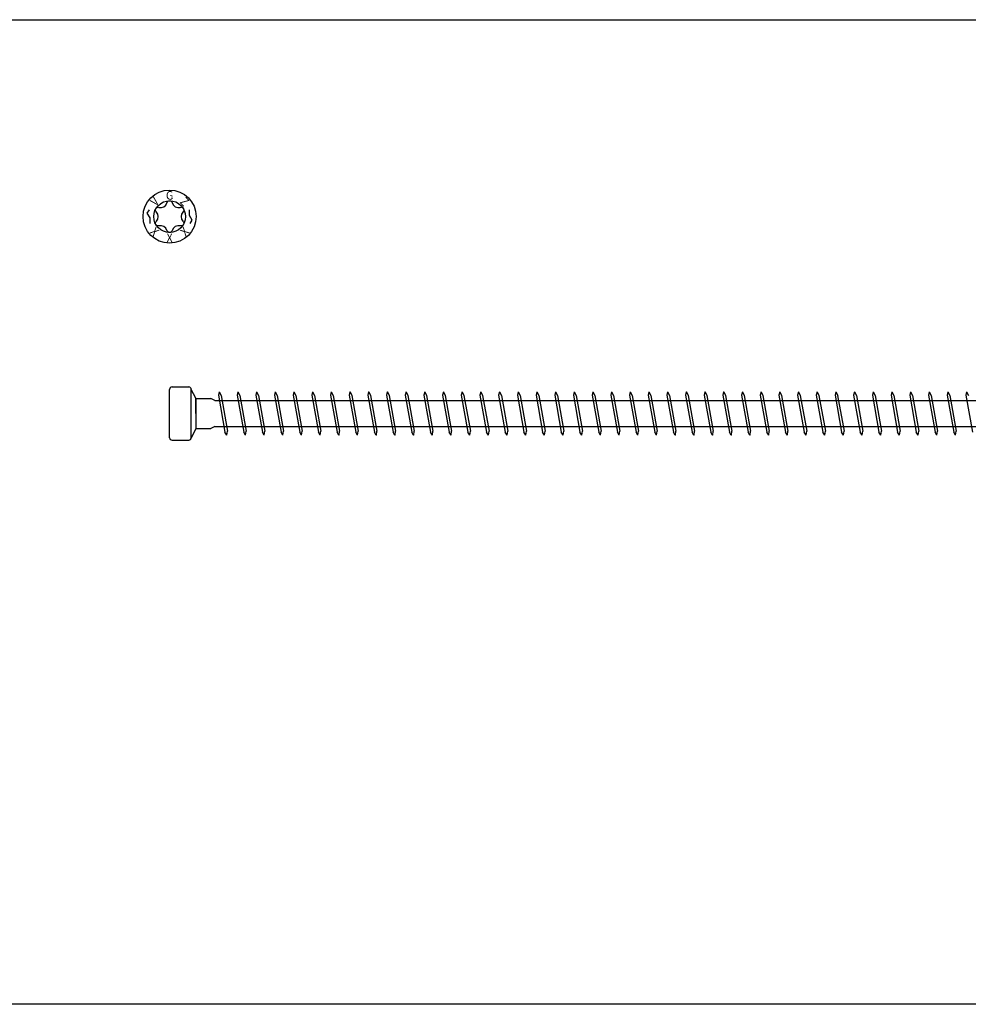
# Model space of a CAD drawing. Units: millimetres. Extents: x 0 to 4177, y -450 to 900.
# Drawn here: x 2712 to 2953, y -450 to -200 of the extents above; entities that cross this region are included whole.
import ezdxf
from ezdxf.enums import TextEntityAlignment as Align

# ---------------------------------------------------------------- set-up
doc = ezdxf.new("R2010")
doc.units = ezdxf.units.MM
doc.layers.add('_RB_product', color=7, linetype='Continuous')
doc.styles.add('hbs', font='simplex.shx', dxfattribs={"height": 3.5})

# ---------------------------------------------------------------- blocks, each defined once
blk = doc.blocks.new('*U78')
at = {"layer": '_RB_product'}
for p, q in [((0, -6.14), (0, 6.14)), ((0.61, 6.75), (4.89, 6.75)), ((5.5, -6.14), (5.5, 6.14)), ((6.68, 3.9), (5.5, 6.14)), ((12.58, 5.5), (12.39, 4.64)), ((12.58, 5.5), (12.6, 5.5)), ((12.6, 5.5), (13.07, 4.6)), ((17.33, 5.5), (17.13, 4.64)), ((17.33, 5.5), (17.34, 5.5)), ((17.34, 5.5), (17.81, 4.6)), ((22.07, 5.5), (21.88, 4.64)), ((22.07, 5.5), (22.09, 5.5)), ((22.09, 5.5), (22.56, 4.6)), ((26.82, 5.5), (26.62, 4.64)), ((26.82, 5.5), (26.84, 5.5)), ((26.84, 5.5), (27.3, 4.6)), ((31.56, 5.5), (31.37, 4.64)), ((31.56, 5.5), (31.58, 5.5)), ((31.58, 5.5), (32.05, 4.6)), ((36.31, 5.5), (36.12, 4.64)), ((36.31, 5.5), (36.33, 5.5)), ((36.33, 5.5), (36.79, 4.6)), ((41.06, 5.5), (40.86, 4.64)), ((41.06, 5.5), (41.07, 5.5)), ((41.07, 5.5), (41.54, 4.6)), ((45.8, 5.5), (45.61, 4.64)), ((45.8, 5.5), (45.82, 5.5)), ((45.82, 5.5), (46.28, 4.6)), ((50.55, 5.5), (50.35, 4.64)), ((50.55, 5.5), (50.56, 5.5)), ((50.56, 5.5), (51.03, 4.6)), ((55.29, 5.5), (55.1, 4.64)), ((55.29, 5.5), (55.31, 5.5)), ((55.31, 5.5), (55.78, 4.6)), ((60.04, 5.5), (59.84, 4.64)), ((60.04, 5.5), (60.05, 5.5)), ((60.05, 5.5), (60.52, 4.6)), ((64.78, 5.5), (64.59, 4.64)), ((64.78, 5.5), (64.8, 5.5)), ((64.8, 5.5), (65.27, 4.6)), ((69.53, 5.5), (69.33, 4.64)), ((69.53, 5.5), (69.54, 5.5)), ((69.54, 5.5), (70.01, 4.6)), ((74.27, 5.5), (74.08, 4.64)), ((74.27, 5.5), (74.29, 5.5)), ((74.29, 5.5), (74.76, 4.6)), ((79.02, 5.5), (78.82, 4.64)), ((79.02, 5.5), (79.04, 5.5)), ((79.04, 5.5), (79.5, 4.6)), ((83.76, 5.5), (83.57, 4.64)), ((83.76, 5.5), (83.78, 5.5)), ((83.78, 5.5), (84.25, 4.6)), ((88.51, 5.5), (88.32, 4.64)), ((88.51, 5.5), (88.53, 5.5)), ((88.53, 5.5), (88.99, 4.6)), ((93.26, 5.5), (93.06, 4.64)), ((93.26, 5.5), (93.27, 5.5)), ((93.27, 5.5), (93.74, 4.6)), ((98, 5.5), (97.81, 4.64)), ((98, 5.5), (98.02, 5.5)), ((98.02, 5.5), (98.48, 4.6)), ((102.75, 5.5), (102.55, 4.64)), ((102.75, 5.5), (102.76, 5.5)), ((102.76, 5.5), (103.23, 4.6)), ((107.49, 5.5), (107.3, 4.64)), ((107.49, 5.5), (107.51, 5.5)), ((107.51, 5.5), (107.98, 4.6)), ((112.24, 5.5), (112.04, 4.64)), ((112.24, 5.5), (112.25, 5.5)), ((112.25, 5.5), (112.72, 4.6)), ((116.98, 5.5), (116.79, 4.64)), ((116.98, 5.5), (117, 5.5)), ((117, 5.5), (117.47, 4.6)), ((121.73, 5.5), (121.53, 4.64)), ((121.73, 5.5), (121.74, 5.5)), ((121.74, 5.5), (122.21, 4.6)), ((126.47, 5.5), (126.28, 4.64)), ((126.47, 5.5), (126.49, 5.5)), ((126.49, 5.5), (126.96, 4.6)), ((131.22, 5.5), (131.02, 4.64)), ((131.22, 5.5), (131.24, 5.5)), ((131.24, 5.5), (131.7, 4.6)), ((135.96, 5.5), (135.77, 4.64)), ((135.96, 5.5), (135.98, 5.5)), ((135.98, 5.5), (136.45, 4.6)), ((140.71, 5.5), (140.52, 4.64)), ((140.71, 5.5), (140.73, 5.5)), ((140.73, 5.5), (141.19, 4.6)), ((145.46, 5.5), (145.26, 4.64)), ((145.46, 5.5), (145.47, 5.5)), ((145.47, 5.5), (145.94, 4.6)), ((150.2, 5.5), (150.01, 4.64)), ((150.2, 5.5), (150.22, 5.5)), ((150.22, 5.5), (150.68, 4.6)), ((154.95, 5.5), (154.75, 4.64)), ((154.95, 5.5), (154.96, 5.5)), ((154.96, 5.5), (155.43, 4.6)), ((159.69, 5.5), (159.5, 4.64)), ((159.69, 5.5), (159.71, 5.5)), ((159.71, 5.5), (160.18, 4.6)), ((164.44, 5.5), (164.24, 4.64)), ((164.44, 5.5), (164.45, 5.5)), ((164.45, 5.5), (164.92, 4.6)), ((169.18, 5.5), (168.99, 4.64)), ((169.18, 5.5), (169.2, 5.5)), ((169.2, 5.5), (169.67, 4.6)), ((173.93, 5.5), (173.73, 4.64)), ((173.93, 5.5), (173.94, 5.5)), ((173.94, 5.5), (174.41, 4.6)), ((178.67, 5.5), (178.48, 4.64)), ((178.67, 5.5), (178.69, 5.5)), ((178.69, 5.5), (179.16, 4.6)), ((183.42, 5.5), (183.22, 4.64)), ((183.42, 5.5), (183.44, 5.5)), ((183.44, 5.5), (183.9, 4.6)), ((188.16, 5.5), (187.97, 4.64)), ((188.16, 5.5), (188.18, 5.5)), ((188.18, 5.5), (188.65, 4.6)), ((192.91, 5.5), (192.72, 4.64)), ((192.91, 5.5), (192.93, 5.5)), ((192.93, 5.5), (193.39, 4.6)), ((197.66, 5.5), (197.46, 4.64)), ((197.66, 5.5), (197.67, 5.5)), ((197.67, 5.5), (198.14, 4.6)), ((202.4, 5.5), (202.21, 4.64)), ((202.4, 5.5), (202.42, 5.5)), ((202.42, 5.5), (202.88, 4.6)), ((6.68, 3.91), (6.68, -3.89)), ((6.68, 0.01), (6.68, 3.86)), ((6.68, 3.86), (10.51, 3.86)), ((11.52, 3.31), (10.51, 3.86)), ((11.52, 3.31), (590.05, 3.31)), ((12.39, 4.64), (14.06, -4.75)), ((13.06, 4.6), (14.69, -4.5)), ((17.13, 4.64), (18.81, -4.75)), ((17.81, 4.6), (19.43, -4.5)), ((21.88, 4.64), (23.55, -4.75)), ((22.55, 4.6), (24.18, -4.5)), ((26.62, 4.64), (28.3, -4.75)), ((27.3, 4.6), (28.92, -4.5)), ((31.37, 4.64), (33.04, -4.75)), ((32.05, 4.6), (33.67, -4.5)), ((36.12, 4.64), (37.79, -4.75)), ((36.79, 4.6), (38.41, -4.5)), ((40.86, 4.64), (42.53, -4.75)), ((41.54, 4.6), (43.16, -4.5)), ((45.61, 4.64), (47.28, -4.75)), ((46.28, 4.6), (47.91, -4.5)), ((50.35, 4.64), (52.02, -4.75)), ((51.03, 4.6), (52.65, -4.5)), ((55.1, 4.64), (56.77, -4.75)), ((55.77, 4.6), (57.4, -4.5)), ((59.84, 4.64), (61.52, -4.75)), ((60.52, 4.6), (62.14, -4.5)), ((64.59, 4.64), (66.26, -4.75)), ((65.26, 4.6), (66.89, -4.5)), ((69.33, 4.64), (71.01, -4.75)), ((70.01, 4.6), (71.63, -4.5)), ((74.08, 4.64), (75.75, -4.75)), ((74.75, 4.6), (76.38, -4.5)), ((78.82, 4.64), (80.5, -4.75)), ((79.5, 4.6), (81.12, -4.5)), ((83.57, 4.64), (85.24, -4.75)), ((84.25, 4.6), (85.87, -4.5)), ((88.32, 4.64), (89.99, -4.75)), ((88.99, 4.6), (90.61, -4.5)), ((93.06, 4.64), (94.73, -4.75)), ((93.74, 4.6), (95.36, -4.5)), ((97.81, 4.64), (99.48, -4.75)), ((98.48, 4.6), (100.11, -4.5)), ((102.55, 4.64), (104.22, -4.75)), ((103.23, 4.6), (104.85, -4.5)), ((107.3, 4.64), (108.97, -4.75)), ((107.97, 4.6), (109.6, -4.5)), ((112.04, 4.64), (113.72, -4.75)), ((112.72, 4.6), (114.34, -4.5)), ((116.79, 4.64), (118.46, -4.75)), ((117.46, 4.6), (119.09, -4.5)), ((121.53, 4.64), (123.21, -4.75)), ((122.21, 4.6), (123.83, -4.5)), ((126.28, 4.64), (127.95, -4.75)), ((126.95, 4.6), (128.58, -4.5)), ((131.02, 4.64), (132.7, -4.75)), ((131.7, 4.6), (133.32, -4.5)), ((135.77, 4.64), (137.44, -4.75)), ((136.45, 4.6), (138.07, -4.5)), ((140.52, 4.64), (142.19, -4.75)), ((141.19, 4.6), (142.81, -4.5)), ((145.26, 4.64), (146.93, -4.75)), ((145.94, 4.6), (147.56, -4.5)), ((150.01, 4.64), (151.68, -4.75)), ((150.68, 4.6), (152.31, -4.5)), ((154.75, 4.64), (156.42, -4.75)), ((155.43, 4.6), (157.05, -4.5)), ((159.5, 4.64), (161.17, -4.75)), ((160.17, 4.6), (161.8, -4.5)), ((164.24, 4.64), (165.92, -4.75)), ((164.92, 4.6), (166.54, -4.5)), ((168.99, 4.64), (170.66, -4.75)), ((169.66, 4.6), (171.29, -4.5)), ((173.73, 4.64), (175.41, -4.75)), ((174.41, 4.6), (176.03, -4.5)), ((178.48, 4.64), (180.15, -4.75)), ((179.15, 4.6), (180.78, -4.5)), ((183.22, 4.64), (184.9, -4.75)), ((183.9, 4.6), (185.52, -4.5)), ((187.97, 4.64), (189.64, -4.75)), ((188.65, 4.6), (190.27, -4.5)), ((192.72, 4.64), (194.39, -4.75)), ((193.39, 4.6), (195.01, -4.5)), ((197.46, 4.64), (199.13, -4.75)), ((198.14, 4.6), (199.76, -4.5)), ((202.21, 4.64), (203.88, -4.75)), ((6.68, -3.9), (5.5, -6.14)), ((6.68, -3.84), (10.51, -3.84)), ((11.52, -3.29), (10.51, -3.84)), ((11.52, -3.29), (590.09, -3.29)), ((14.53, -5.5), (14.06, -4.75)), ((14.55, -5.5), (14.69, -4.5)), ((19.27, -5.5), (18.81, -4.75)), ((19.29, -5.5), (19.43, -4.5)), ((24.02, -5.5), (23.55, -4.75)), ((24.04, -5.5), (24.18, -4.5)), ((28.77, -5.5), (28.3, -4.75)), ((28.78, -5.5), (28.92, -4.5)), ((33.51, -5.5), (33.04, -4.75)), ((33.53, -5.5), (33.67, -4.5)), ((38.26, -5.5), (37.79, -4.75)), ((38.27, -5.5), (38.41, -4.5)), ((43, -5.5), (42.53, -4.75)), ((43.02, -5.5), (43.16, -4.5)), ((47.75, -5.5), (47.28, -4.75)), ((47.76, -5.5), (47.91, -4.5)), ((52.49, -5.5), (52.02, -4.75)), ((52.51, -5.5), (52.65, -4.5)), ((57.24, -5.5), (56.77, -4.75)), ((57.25, -5.5), (57.4, -4.5)), ((61.98, -5.5), (61.52, -4.75)), ((62, -5.5), (62.14, -4.5)), ((66.73, -5.5), (66.26, -4.75)), ((66.75, -5.5), (66.89, -4.5)), ((71.47, -5.5), (71.01, -4.75)), ((71.49, -5.5), (71.63, -4.5)), ((76.22, -5.5), (75.75, -4.75)), ((76.24, -5.5), (76.38, -4.5)), ((80.97, -5.5), (80.5, -4.75)), ((80.98, -5.5), (81.12, -4.5)), ((85.71, -5.5), (85.24, -4.75)), ((85.73, -5.5), (85.87, -4.5)), ((90.46, -5.5), (89.99, -4.75)), ((90.47, -5.5), (90.61, -4.5)), ((95.2, -5.5), (94.73, -4.75)), ((95.22, -5.5), (95.36, -4.5)), ((99.95, -5.5), (99.48, -4.75)), ((99.96, -5.5), (100.11, -4.5)), ((104.69, -5.5), (104.22, -4.75)), ((104.71, -5.5), (104.85, -4.5)), ((109.44, -5.5), (108.97, -4.75)), ((109.45, -5.5), (109.6, -4.5)), ((114.18, -5.5), (113.72, -4.75)), ((114.2, -5.5), (114.34, -4.5)), ((118.93, -5.5), (118.46, -4.75)), ((118.95, -5.5), (119.09, -4.5)), ((123.67, -5.5), (123.21, -4.75)), ((123.69, -5.5), (123.83, -4.5)), ((128.42, -5.5), (127.95, -4.75)), ((128.44, -5.5), (128.58, -4.5)), ((133.17, -5.5), (132.7, -4.75)), ((133.18, -5.5), (133.32, -4.5)), ((137.91, -5.5), (137.44, -4.75)), ((137.93, -5.5), (138.07, -4.5)), ((142.66, -5.5), (142.19, -4.75)), ((142.67, -5.5), (142.81, -4.5)), ((147.4, -5.5), (146.93, -4.75)), ((147.42, -5.5), (147.56, -4.5)), ((152.15, -5.5), (151.68, -4.75)), ((152.16, -5.5), (152.31, -4.5)), ((156.89, -5.5), (156.42, -4.75)), ((156.91, -5.5), (157.05, -4.5)), ((161.64, -5.5), (161.17, -4.75)), ((161.65, -5.5), (161.8, -4.5)), ((166.38, -5.5), (165.92, -4.75)), ((166.4, -5.5), (166.54, -4.5)), ((171.13, -5.5), (170.66, -4.75)), ((171.15, -5.5), (171.29, -4.5)), ((175.87, -5.5), (175.41, -4.75)), ((175.89, -5.5), (176.03, -4.5)), ((180.62, -5.5), (180.15, -4.75)), ((180.64, -5.5), (180.78, -4.5)), ((185.37, -5.5), (184.9, -4.75)), ((185.38, -5.5), (185.52, -4.5)), ((190.11, -5.5), (189.64, -4.75)), ((190.13, -5.5), (190.27, -4.5)), ((194.86, -5.5), (194.39, -4.75)), ((194.87, -5.5), (195.01, -4.5)), ((199.6, -5.5), (199.13, -4.75)), ((199.62, -5.5), (199.76, -4.5)), ((0.61, -6.75), (4.89, -6.75)), ((14.55, -5.5), (14.53, -5.5)), ((19.29, -5.5), (19.27, -5.5)), ((24.04, -5.5), (24.02, -5.5)), ((28.78, -5.5), (28.77, -5.5)), ((33.53, -5.5), (33.51, -5.5)), ((38.27, -5.5), (38.26, -5.5)), ((43.02, -5.5), (43, -5.5)), ((47.76, -5.5), (47.75, -5.5)), ((52.51, -5.5), (52.49, -5.5)), ((57.25, -5.5), (57.24, -5.5)), ((62, -5.5), (61.98, -5.5)), ((66.75, -5.5), (66.73, -5.5)), ((71.49, -5.5), (71.47, -5.5)), ((76.24, -5.5), (76.22, -5.5)), ((80.98, -5.5), (80.97, -5.5)), ((85.73, -5.5), (85.71, -5.5)), ((90.47, -5.5), (90.46, -5.5)), ((95.22, -5.5), (95.2, -5.5)), ((99.96, -5.5), (99.95, -5.5)), ((104.71, -5.5), (104.69, -5.5)), ((109.45, -5.5), (109.44, -5.5)), ((114.2, -5.5), (114.18, -5.5)), ((118.95, -5.5), (118.93, -5.5)), ((123.69, -5.5), (123.67, -5.5)), ((128.44, -5.5), (128.42, -5.5)), ((133.18, -5.5), (133.17, -5.5)), ((137.93, -5.5), (137.91, -5.5)), ((142.67, -5.5), (142.66, -5.5)), ((147.42, -5.5), (147.4, -5.5)), ((152.16, -5.5), (152.15, -5.5)), ((156.91, -5.5), (156.89, -5.5)), ((161.65, -5.5), (161.64, -5.5)), ((166.4, -5.5), (166.38, -5.5)), ((171.15, -5.5), (171.13, -5.5)), ((175.89, -5.5), (175.87, -5.5)), ((180.64, -5.5), (180.62, -5.5)), ((185.38, -5.5), (185.37, -5.5)), ((190.13, -5.5), (190.11, -5.5)), ((194.87, -5.5), (194.86, -5.5)), ((199.62, -5.5), (199.6, -5.5))]:
    blk.add_line(p, q, dxfattribs=at)
for centre, start, end in [((0.61, 6.14), 90, 180), ((4.89, 6.14), 0, 90), ((0.61, -6.14), 180, 270), ((4.89, -6.14), 270, 0)]:
    blk.add_arc(centre, 0.605, start, end, dxfattribs=at)
blk = doc.blocks.new('VGZEVO_HEAD_11')
for points in [[(-5.21, 1.73), (-5.77, 0.87), (-5.01, -0.28), (-5.01, -1.73)], [(5.21, -1.73), (5.77, -0.87), (5.01, 0.28), (5.01, 1.73)]]:
    blk.add_lwpolyline(points)
at = {"layer": '_RB_product'}
blk.add_lwpolyline([(0.67, 3.51, 0.400171), (2.7, 2.34, -0.779066), (3.37, 1.17, 0.400172), (3.37, -1.17, -0.779066), (2.7, -2.34, 0.400172), (0.67, -3.51, -0.779066), (-0.67, -3.51, 0.400172), (-2.7, -2.34, -0.779066), (-3.37, -1.17, 0.400172), (-3.37, 1.17, -0.779066), (-2.7, 2.34, 0.400172), (-0.67, 3.51, -0.779066)], format="xyb", close=True, dxfattribs=at)
for radius in [6.75, 4.03]:
    blk.add_circle((0, 0), radius, dxfattribs=at)
at = {"layer": '_RB_product', "style": 'hbs', "width": 0.9}
for s, rotation, p in [('V', 45.2128, (-3.81, 3.81)), ('G', 0.2128, (0, 5.39)), ('Z', 315.2128, (3.81, 3.81)), ('X', 315.2128, (-3.81, -3.81)), ('X', 0.2128, (0, -5.39)), ('X', 45.2128, (3.81, -3.81))]:
    blk.add_text(s, height=2.2, rotation=rotation, dxfattribs=at).set_placement(p, align=Align.MIDDLE_CENTER)

msp = doc.modelspace()

# ---------------------------------------------------------------- linework, layer by layer
msp.add_lwpolyline([(0, -200), (3400, -200), (3400, -450), (0, -450)], close=True)

# ---------------------------------------------------------------- block references
at = {"layer": '_RB_product'}
for name, p in [('VGZEVO_HEAD_11', (2750, -250)), ('*U78', (2750, -300))]:
    msp.add_blockref(name, p, dxfattribs=at)

doc.saveas('drawing.dxf')
